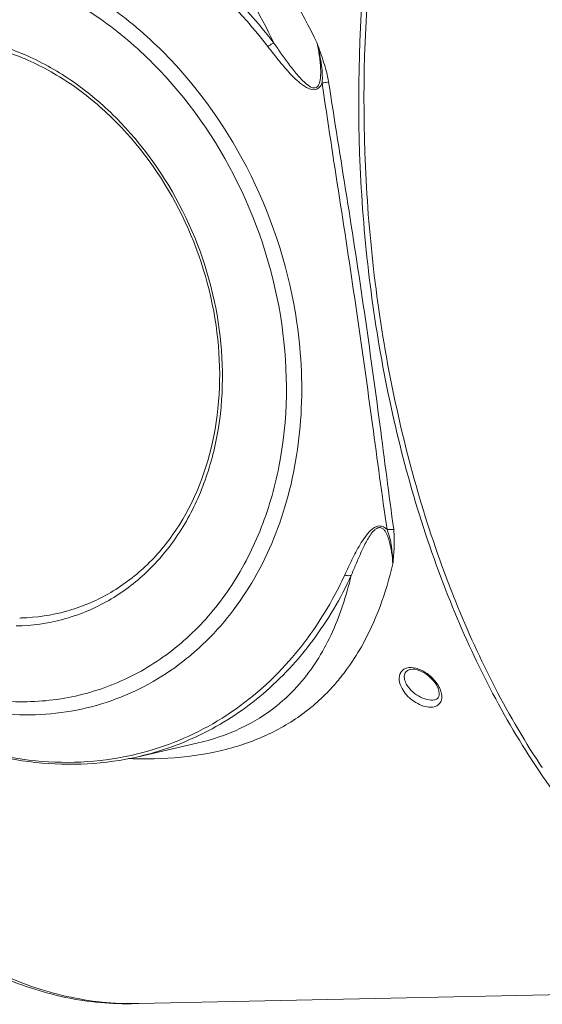
# Model space of a CAD drawing. Units: millimetres. Extents: x 7.6 to 93.9, y 40.9 to 115.1.
# Drawn here: x 74 to 76.6, y 87.3 to 92.3 of the extents above; entities that cross this region are included whole.
import ezdxf

# ---------------------------------------------------------------- set-up
doc = ezdxf.new("R2010")
doc.units = ezdxf.units.MM
doc.header["$MEASUREMENT"] = 0
doc.layers.get('0').update_dxf_attribs({"lineweight": 0})
doc.layers.add('02___PRT_ALL_AXES', color=7, linetype='Continuous', lineweight=0)

msp = doc.modelspace()

# ---------------------------------------------------------------- linework, layer by layer
at = {"color": 250, "lineweight": 20, "true_color": 0x231815}
for p, q in [((76.0951, 88.936), (76.1033, 88.9216)), ((76.1114, 88.8995), (76.1131, 88.8881)), ((76.0986, 88.8577), (76.0981, 88.8575)), ((74.8713, 88.6321), (74.5715, 88.5634)), ((74.8714, 88.6321), (74.8718, 88.6322)), ((74.5698, 88.5525), (74.5716, 88.5525))]:
    msp.add_line(p, q, dxfattribs=at)
for points in [[(75.9622, 89.0096), (75.9656, 89.0104), (75.9758, 89.0115), (75.9875, 89.0108), (76.0005, 89.0082), (76.0144, 89.0035), (76.0291, 88.9966), (76.0439, 88.9877), (76.0585, 88.9768), (76.0722, 88.9643), (76.0845, 88.9505), (76.0951, 88.936)], [(76.1033, 88.9215), (76.1073, 88.9124), (76.1114, 88.8995)], [(76.1131, 88.8881), (76.1128, 88.8786), (76.111, 88.8711), (76.108, 88.8654), (76.1038, 88.861), (76.0981, 88.8575)]]:
    msp.add_lwpolyline(points, dxfattribs=at)
for points, knots in [([(75.4876, 92.2172), (75.4065, 92.3843), (75.3128, 92.5458), (75.2019, 92.6955), (75.1003, 92.8326), (74.9843, 92.9598), (74.8516, 93.0664), (74.7882, 93.1173), (74.721, 93.1636), (74.6503, 93.2037), (74.5803, 93.2435), (74.5069, 93.2773), (74.431, 93.3041), (74.3542, 93.3312), (74.2749, 93.3511), (74.1945, 93.3637), (74.1116, 93.3767), (74.0275, 93.3819), (73.9437, 93.3799)], [0, 0, 0, 0, 1, 1, 1, 2, 2, 2, 3, 3, 3, 4, 4, 4, 5, 5, 5, 6, 6, 6, 6]), ([(75.2658, 92.2181), (75.1937, 92.3689), (75.1111, 92.5151), (75.0133, 92.6512), (74.9237, 92.776), (74.8212, 92.8924), (74.7034, 92.9905), (74.647, 93.0374), (74.5871, 93.0802), (74.5238, 93.1173), (74.4611, 93.1542), (74.3951, 93.1857), (74.3267, 93.2106), (74.2574, 93.236), (74.1856, 93.2546), (74.1127, 93.2664), (74.0372, 93.2786), (73.9605, 93.2835), (73.8842, 93.2817)], [0, 0, 0, 0, 1, 1, 1, 2, 2, 2, 3, 3, 3, 4, 4, 4, 5, 5, 5, 6, 6, 6, 6]), ([(73.1019, 93.0279), (73.1898, 93.0602), (73.2811, 93.0841), (73.3738, 93.0993), (73.4677, 93.1148), (73.563, 93.1213), (73.6581, 93.1194), (73.7556, 93.1175), (73.8529, 93.1067), (73.9485, 93.0878), (74.0472, 93.0684), (74.1442, 93.0405), (74.2384, 93.0052), (74.4364, 92.9311), (74.6224, 92.8245), (74.7908, 92.6956), (74.9698, 92.5585), (75.129, 92.3961), (75.2658, 92.2181)], [0, 0, 0, 0, 1, 1, 1, 2, 2, 2, 3, 3, 3, 4, 4, 4, 5, 5, 5, 6, 6, 6, 6]), ([(73.1083, 93.0108), (73.1953, 93.0412), (73.2854, 93.0634), (73.3766, 93.0772), (73.4692, 93.0913), (73.5631, 93.0966), (73.6566, 93.0938), (73.7525, 93.0908), (73.8482, 93.0793), (73.9421, 93.06), (74.0391, 93.0401), (74.1343, 93.0119), (74.2269, 92.9766), (74.4212, 92.9025), (74.6036, 92.7969), (74.7689, 92.6696), (74.9445, 92.5343), (75.1007, 92.3746), (75.2352, 92.1997)], [0, 0, 0, 0, 1, 1, 1, 2, 2, 2, 3, 3, 3, 4, 4, 4, 5, 5, 5, 6, 6, 6, 6]), ([(75.3838, 90.7858), (75.346, 91.0458), (75.266, 91.3012), (75.1491, 91.5383), (75.0339, 91.7716), (74.8829, 91.9873), (74.7003, 92.171), (74.6126, 92.2591), (74.5177, 92.3399), (74.4159, 92.4111), (74.3184, 92.4795), (74.2146, 92.5391), (74.1057, 92.5875), (74.0016, 92.6338), (73.893, 92.6698), (73.7815, 92.6933), (73.6746, 92.7158), (73.5651, 92.7268), (73.4559, 92.7245), (73.3497, 92.7222), (73.2437, 92.7074), (73.1412, 92.6798), (73.0397, 92.6524), (72.9415, 92.6124), (72.8497, 92.561), (72.7568, 92.509), (72.6704, 92.4453), (72.5925, 92.3727), (72.5122, 92.2977), (72.4409, 92.2131), (72.3795, 92.122), (72.3154, 92.027), (72.262, 91.9249), (72.2189, 91.8187), (72.1738, 91.7076), (72.1401, 91.5922), (72.1169, 91.4744), (72.0678, 91.2257), (72.0654, 90.9666), (72.1017, 90.7166)], [0, 0, 0, 0, 1, 1, 1, 2, 2, 2, 3, 3, 3, 4, 4, 4, 5, 5, 5, 6, 6, 6, 7, 7, 7, 8, 8, 8, 9, 9, 9, 10, 10, 10, 11, 11, 11, 12, 12, 12, 13, 13, 13, 13]), ([(75.3065, 90.7781), (75.2701, 91.0285), (75.1931, 91.2744), (75.0805, 91.5028), (74.9696, 91.7275), (74.8242, 91.9351), (74.6483, 92.112), (74.5639, 92.1969), (74.4724, 92.2746), (74.3744, 92.3433), (74.2805, 92.4091), (74.1806, 92.4665), (74.0757, 92.5131), (73.9755, 92.5577), (73.8709, 92.5924), (73.7636, 92.615), (73.6606, 92.6367), (73.5552, 92.6472), (73.45, 92.645), (73.3477, 92.6428), (73.2457, 92.6286), (73.147, 92.602), (73.0492, 92.5756), (72.9546, 92.5371), (72.8663, 92.4876), (72.7767, 92.4375), (72.6935, 92.3762), (72.6186, 92.3062), (72.5412, 92.234), (72.4726, 92.1526), (72.4135, 92.0649), (72.3517, 91.9733), (72.3003, 91.875), (72.2588, 91.7728), (72.2154, 91.6658), (72.1829, 91.5546), (72.1606, 91.4412), (72.1133, 91.2018), (72.111, 90.9522), (72.146, 90.7115)], [0, 0, 0, 0, 1, 1, 1, 2, 2, 2, 3, 3, 3, 4, 4, 4, 5, 5, 5, 6, 6, 6, 7, 7, 7, 8, 8, 8, 9, 9, 9, 10, 10, 10, 11, 11, 11, 12, 12, 12, 13, 13, 13, 13]), ([(75.7366, 92.6551), (75.699, 92.2753), (75.691, 91.8921), (75.7117, 91.5106), (75.7321, 91.1326), (75.7806, 90.7564), (75.8593, 90.3863), (75.9339, 90.0357), (76.0356, 89.6906), (76.1698, 89.3576), (76.2917, 89.0552), (76.4404, 88.7627), (76.6223, 88.4931)], [0, 0, 0, 0, 1, 1, 1, 2, 2, 2, 3, 3, 3, 4, 4, 4, 4]), ([(76.6286, 88.5246), (76.4507, 88.7937), (76.3052, 89.0847), (76.186, 89.3852), (76.0549, 89.7154), (75.9556, 90.0572), (75.8827, 90.4043), (75.8058, 90.7702), (75.7584, 91.1421), (75.7384, 91.5155), (75.7182, 91.8925), (75.726, 92.271), (75.7627, 92.6462)], [0, 0, 0, 0, 1, 1, 1, 2, 2, 2, 3, 3, 3, 4, 4, 4, 4]), ([(73.9719, 89.2736), (74.05, 89.2758), (74.1283, 89.2873), (74.2038, 89.3082), (74.2787, 89.329), (74.3509, 89.359), (74.4183, 89.3973), (74.4868, 89.4362), (74.5504, 89.4836), (74.6076, 89.5376), (74.6669, 89.5935), (74.7193, 89.6563), (74.7646, 89.7241), (74.8611, 89.8685), (74.9248, 90.0352), (74.9587, 90.2064), (74.9955, 90.3928), (74.997, 90.5846), (74.9699, 90.772), (74.9416, 90.9672), (74.8824, 91.1575), (74.7956, 91.3348), (74.7102, 91.5093), (74.598, 91.6712), (74.4623, 91.8093), (74.3973, 91.8755), (74.3268, 91.9363), (74.2512, 91.9901), (74.1789, 92.0416), (74.1018, 92.0868), (74.021, 92.1236), (73.944, 92.1588), (73.8635, 92.1865), (73.7807, 92.2049), (73.7016, 92.2225), (73.6203, 92.2317), (73.5395, 92.231)], [0, 0, 0, 0, 1, 1, 1, 2, 2, 2, 3, 3, 3, 4, 4, 4, 5, 5, 5, 6, 6, 6, 7, 7, 7, 8, 8, 8, 9, 9, 9, 10, 10, 10, 11, 11, 11, 12, 12, 12, 12]), ([(73.5402, 92.257), (73.6235, 92.256), (73.7069, 92.2452), (73.788, 92.2257), (73.8727, 92.2054), (73.9549, 92.1757), (74.0335, 92.1385), (74.1157, 92.0995), (74.1939, 92.0523), (74.2673, 91.9986), (74.3438, 91.9427), (74.4151, 91.8797), (74.4808, 91.8113), (74.6174, 91.6691), (74.7299, 91.5031), (74.8151, 91.3246), (74.9015, 91.1437), (74.9599, 90.9499), (74.9865, 90.7511), (75.012, 90.5602), (75.0082, 90.3646), (74.9692, 90.1766), (74.9507, 90.0876), (74.9244, 90.0002), (74.8895, 89.9163), (74.8562, 89.836), (74.815, 89.7589), (74.7659, 89.6872), (74.7188, 89.6184), (74.6643, 89.5546), (74.603, 89.4981), (74.5435, 89.4433), (74.4777, 89.3953), (74.407, 89.3561), (74.3371, 89.3174), (74.2625, 89.2872), (74.1852, 89.2665), (74.1073, 89.2457), (74.0266, 89.2345), (73.9462, 89.2328)], [0, 0, 0, 0, 1, 1, 1, 2, 2, 2, 3, 3, 3, 4, 4, 4, 5, 5, 5, 6, 6, 6, 7, 7, 7, 8, 8, 8, 9, 9, 9, 10, 10, 10, 11, 11, 11, 12, 12, 12, 13, 13, 13, 13]), ([(75.2658, 92.2181), (75.2635, 92.2171), (75.2612, 92.216), (75.259, 92.2148), (75.2507, 92.2104), (75.2428, 92.2052), (75.2352, 92.1997)], [0, 0, 0, 0, 1, 1, 1, 2, 2, 2, 2]), ([(75.2352, 92.1997), (75.2449, 92.187), (75.2547, 92.1744), (75.2647, 92.1619), (75.2746, 92.1493), (75.2846, 92.1368), (75.2948, 92.1244), (75.305, 92.112), (75.3154, 92.0997), (75.326, 92.0876), (75.3366, 92.0755), (75.3474, 92.0636), (75.3587, 92.052), (75.3699, 92.0403), (75.3817, 92.029), (75.3937, 92.0185), (75.4058, 92.0079), (75.4183, 91.9981), (75.4331, 91.99), (75.4477, 91.982), (75.4646, 91.9756), (75.4799, 91.9797), (75.4875, 91.9817), (75.4948, 91.9863), (75.5004, 91.9922), (75.506, 91.9982), (75.5099, 92.0054), (75.5131, 92.0127)], [0, 0, 0, 0, 1, 1, 1, 2, 2, 2, 3, 3, 3, 4, 4, 4, 5, 5, 5, 6, 6, 6, 7, 7, 7, 8, 8, 8, 9, 9, 9, 9]), ([(75.2658, 92.2181), (75.2789, 92.1992), (75.2922, 92.1803), (75.3056, 92.1615), (75.3123, 92.1521), (75.3191, 92.1427), (75.326, 92.1333), (75.3328, 92.124), (75.3397, 92.1146), (75.3468, 92.1054), (75.3538, 92.0961), (75.3609, 92.0868), (75.3682, 92.0777), (75.3755, 92.0686), (75.3829, 92.0595), (75.3906, 92.0507), (75.3983, 92.0418), (75.4061, 92.0332), (75.4144, 92.0248), (75.4228, 92.0165), (75.4315, 92.0084), (75.441, 92.0015), (75.4458, 91.9981), (75.4508, 91.9949), (75.4562, 91.9924), (75.4617, 91.9899), (75.4675, 91.988), (75.4735, 91.9882), (75.4764, 91.9883), (75.4794, 91.989), (75.4822, 91.9902), (75.4848, 91.9914), (75.4873, 91.9933), (75.4893, 91.9954), (75.4934, 91.9996), (75.4962, 92.0049), (75.4983, 92.0104), (75.5003, 92.016), (75.5018, 92.0216), (75.5028, 92.0273), (75.5039, 92.0331), (75.5046, 92.0389), (75.5051, 92.0447), (75.5061, 92.0563), (75.5062, 92.0679), (75.5059, 92.0796), (75.5056, 92.0912), (75.5048, 92.1028), (75.5038, 92.1144), (75.5027, 92.1259), (75.5013, 92.1374), (75.4997, 92.1489), (75.4965, 92.1718), (75.4924, 92.1946), (75.4876, 92.2172)], [0, 0, 0, 0, 1, 1, 1, 2, 2, 2, 3, 3, 3, 4, 4, 4, 5, 5, 5, 6, 6, 6, 7, 7, 7, 8, 8, 8, 9, 9, 9, 10, 10, 10, 11, 11, 11, 12, 12, 12, 13, 13, 13, 14, 14, 14, 15, 15, 15, 16, 16, 16, 17, 17, 17, 18, 18, 18, 18]), ([(75.4876, 92.2172), (75.4994, 92.1852), (75.5106, 92.153), (75.5208, 92.1205), (75.5259, 92.104), (75.5308, 92.0874), (75.5352, 92.0707), (75.5397, 92.0538), (75.5437, 92.0367), (75.5463, 92.0194)], [0, 0, 0, 0, 1, 1, 1, 2, 2, 2, 3, 3, 3, 3]), ([(75.4876, 92.2172), (75.4958, 92.1839), (75.5028, 92.1503), (75.5079, 92.1164), (75.5104, 92.0993), (75.5125, 92.0821), (75.5136, 92.0649), (75.5147, 92.0475), (75.5149, 92.03), (75.5131, 92.0127)], [0, 0, 0, 0, 1, 1, 1, 2, 2, 2, 3, 3, 3, 3]), ([(75.5131, 92.0127), (75.516, 92.0132), (75.519, 92.0136), (75.5219, 92.0141), (75.5301, 92.0155), (75.5383, 92.0172), (75.5463, 92.0194)], [0, 0, 0, 0, 1, 1, 1, 2, 2, 2, 2]), ([(75.5131, 92.0127), (75.5415, 91.8165), (75.5721, 91.6206), (75.6022, 91.4246), (75.6324, 91.2286), (75.6622, 91.0325), (75.6908, 90.8363)], [0, 0, 0, 0, 1, 1, 1, 2, 2, 2, 2]), ([(75.5463, 92.0194), (75.5763, 91.8228), (75.6082, 91.6265), (75.6393, 91.4301), (75.6705, 91.2336), (75.7008, 91.037), (75.7294, 90.8401)], [0, 0, 0, 0, 1, 1, 1, 2, 2, 2, 2]), ([(75.6908, 90.8363), (75.7185, 90.6459), (75.745, 90.4553), (75.771, 90.2647), (75.7954, 90.0851), (75.8194, 89.9054), (75.8457, 89.726)], [0, 0, 0, 0, 1, 1, 1, 2, 2, 2, 2]), ([(75.7294, 90.8401), (75.7572, 90.6491), (75.7834, 90.458), (75.8086, 90.2666), (75.8323, 90.0864), (75.8551, 89.9061), (75.8799, 89.726)], [0, 0, 0, 0, 1, 1, 1, 2, 2, 2, 2]), ([(72.146, 90.7115), (72.1824, 90.4611), (72.2594, 90.2152), (72.372, 89.9869), (72.4829, 89.7622), (72.6283, 89.5545), (72.8042, 89.3776), (72.8886, 89.2928), (72.98, 89.215), (73.078, 89.1464), (73.172, 89.0806), (73.2719, 89.0232), (73.3767, 88.9765), (73.4769, 88.932), (73.5816, 88.8973), (73.6889, 88.8747), (73.7919, 88.853), (73.8973, 88.8424), (74.0025, 88.8446), (74.1047, 88.8468), (74.2068, 88.861), (74.3055, 88.8877), (74.4033, 88.914), (74.4978, 88.9526), (74.5862, 89.002), (74.6757, 89.0521), (74.7589, 89.1134), (74.8339, 89.1834), (74.9112, 89.2556), (74.9798, 89.337), (75.039, 89.4248), (75.1007, 89.5163), (75.1522, 89.6146), (75.1936, 89.7168), (75.237, 89.8238), (75.2695, 89.935), (75.2919, 90.0484), (75.3392, 90.2879), (75.3415, 90.5374), (75.3065, 90.7781)], [0, 0, 0, 0, 1, 1, 1, 2, 2, 2, 3, 3, 3, 4, 4, 4, 5, 5, 5, 6, 6, 6, 7, 7, 7, 8, 8, 8, 9, 9, 9, 10, 10, 10, 11, 11, 11, 12, 12, 12, 13, 13, 13, 13]), ([(74.8414, 89.084), (74.9503, 89.1758), (75.0449, 89.2855), (75.1227, 89.4056), (75.2048, 89.5326), (75.2682, 89.6711), (75.314, 89.8149), (75.3625, 89.9673), (75.3915, 90.1256), (75.403, 90.2852), (75.415, 90.4522), (75.4078, 90.6205), (75.3838, 90.7858)], [0, 0, 0, 0, 1, 1, 1, 2, 2, 2, 3, 3, 3, 4, 4, 4, 4]), ([(72.1017, 90.7166), (72.1269, 90.5439), (72.1706, 90.3733), (72.2311, 90.2092), (72.2918, 90.0447), (72.3693, 89.8867), (72.4626, 89.7384), (72.5539, 89.5935), (72.6602, 89.4579), (72.7807, 89.3361), (72.8959, 89.2195), (73.0241, 89.1155), (73.1637, 89.0293), (73.2954, 88.948), (73.4372, 88.8826), (73.5858, 88.839), (73.7261, 88.7977), (73.8724, 88.7758), (74.0186, 88.7778), (74.1592, 88.7796), (74.2997, 88.8035), (74.4327, 88.8499), (74.5651, 88.8962), (74.69, 88.9648), (74.8002, 89.0505)], [0, 0, 0, 0, 1, 1, 1, 2, 2, 2, 3, 3, 3, 4, 4, 4, 5, 5, 5, 6, 6, 6, 7, 7, 7, 8, 8, 8, 8]), ([(75.8457, 89.726), (75.8406, 89.7314), (75.8347, 89.7364), (75.828, 89.7398), (75.8209, 89.7434), (75.8128, 89.7452), (75.805, 89.7447), (75.7969, 89.7441), (75.789, 89.7411), (75.782, 89.7371), (75.775, 89.7331), (75.7688, 89.7282), (75.7629, 89.7228), (75.7516, 89.7123), (75.7418, 89.7003), (75.7328, 89.6877), (75.7239, 89.6755), (75.7158, 89.6628), (75.7081, 89.6498), (75.7005, 89.6371), (75.6932, 89.6241), (75.6862, 89.611), (75.6793, 89.5981), (75.6726, 89.585), (75.6661, 89.5719), (75.6532, 89.546), (75.6409, 89.5199), (75.6288, 89.4937)], [0, 0, 0, 0, 1, 1, 1, 2, 2, 2, 3, 3, 3, 4, 4, 4, 5, 5, 5, 6, 6, 6, 7, 7, 7, 8, 8, 8, 9, 9, 9, 9]), ([(75.8755, 89.5506), (75.8741, 89.5704), (75.872, 89.5902), (75.869, 89.6099), (75.8675, 89.6198), (75.8658, 89.6297), (75.8637, 89.6395), (75.8617, 89.6494), (75.8594, 89.6592), (75.8566, 89.6689), (75.8538, 89.6786), (75.8505, 89.6883), (75.8465, 89.6976), (75.8445, 89.7023), (75.8422, 89.707), (75.8397, 89.7114), (75.8371, 89.7159), (75.8342, 89.7203), (75.8308, 89.7242), (75.8272, 89.7283), (75.8231, 89.732), (75.8182, 89.7343), (75.8156, 89.7355), (75.8128, 89.7364), (75.8099, 89.7367), (75.807, 89.7369), (75.804, 89.7366), (75.8011, 89.7359), (75.7954, 89.7345), (75.7903, 89.7313), (75.7856, 89.7277), (75.7812, 89.7241), (75.7772, 89.7201), (75.7735, 89.7158), (75.7663, 89.7076), (75.76, 89.6985), (75.7542, 89.6892), (75.7485, 89.6801), (75.7432, 89.6708), (75.7381, 89.6613), (75.7332, 89.652), (75.7284, 89.6425), (75.7238, 89.633), (75.7193, 89.6236), (75.7148, 89.6141), (75.7105, 89.6046), (75.702, 89.5858), (75.6938, 89.5668), (75.6858, 89.5478), (75.6779, 89.5291), (75.6701, 89.5104), (75.6624, 89.4916)], [0, 0, 0, 0, 1, 1, 1, 2, 2, 2, 3, 3, 3, 4, 4, 4, 5, 5, 5, 6, 6, 6, 7, 7, 7, 8, 8, 8, 9, 9, 9, 10, 10, 10, 11, 11, 11, 12, 12, 12, 13, 13, 13, 14, 14, 14, 15, 15, 15, 16, 16, 16, 17, 17, 17, 17]), ([(75.8457, 89.726), (75.8486, 89.7265), (75.8516, 89.7268), (75.8546, 89.7271), (75.863, 89.7278), (75.8716, 89.7276), (75.8799, 89.726)], [0, 0, 0, 0, 1, 1, 1, 2, 2, 2, 2]), ([(75.8457, 89.726), (75.852, 89.7121), (75.8565, 89.6974), (75.8601, 89.6825), (75.8636, 89.6679), (75.8663, 89.6532), (75.8683, 89.6384), (75.8724, 89.6093), (75.8745, 89.5799), (75.8755, 89.5506)], [0, 0, 0, 0, 1, 1, 1, 2, 2, 2, 3, 3, 3, 3]), ([(75.8799, 89.726), (75.882, 89.7109), (75.8827, 89.6956), (75.8829, 89.6803), (75.8831, 89.6655), (75.8828, 89.6508), (75.8821, 89.636), (75.8809, 89.6075), (75.8785, 89.579), (75.8755, 89.5506)], [0, 0, 0, 0, 1, 1, 1, 2, 2, 2, 3, 3, 3, 3]), ([(75.6386, 89.0094), (75.6661, 89.0469), (75.6913, 89.0861), (75.7142, 89.1266), (75.7889, 89.2583), (75.8403, 89.4035), (75.8755, 89.5506)], [0, 0, 0, 0, 1, 1, 1, 2, 2, 2, 2]), ([(75.6624, 89.4916), (75.6082, 89.3743), (75.5424, 89.2619), (75.465, 89.158), (75.3906, 89.0583), (75.3056, 88.9665), (75.2108, 88.8859), (75.1187, 88.8075), (75.0174, 88.7398), (74.9093, 88.6852), (74.8021, 88.6312), (74.6882, 88.5901), (74.5715, 88.5634)], [0, 0, 0, 0, 1, 1, 1, 2, 2, 2, 3, 3, 3, 4, 4, 4, 4]), ([(75.6288, 89.4937), (75.609, 89.4509), (75.5878, 89.4088), (75.5649, 89.3675), (75.4984, 89.2476), (75.4184, 89.1344), (75.3261, 89.0332)], [0, 0, 0, 0, 1, 1, 1, 2, 2, 2, 2]), ([(75.3976, 88.9361), (75.4622, 89.0103), (75.515, 89.0951), (75.5572, 89.1843), (75.6037, 89.2825), (75.6373, 89.3863), (75.6624, 89.4916)], [0, 0, 0, 0, 1, 1, 1, 2, 2, 2, 2]), ([(75.6624, 89.4916), (75.6601, 89.491), (75.6577, 89.4906), (75.6553, 89.4904), (75.6464, 89.4897), (75.6374, 89.4912), (75.6288, 89.4937)], [0, 0, 0, 0, 1, 1, 1, 2, 2, 2, 2]), ([(72.5775, 89.4265), (72.7032, 89.2629), (72.8479, 89.1127), (73.0092, 88.9832), (73.1623, 88.8603), (73.3304, 88.756), (73.5107, 88.6779), (73.6806, 88.6043), (73.8612, 88.554), (74.0448, 88.534), (74.1334, 88.5244), (74.2227, 88.5218), (74.3117, 88.5268), (74.3991, 88.5317), (74.4863, 88.5439), (74.5715, 88.5634)], [0, 0, 0, 0, 1, 1, 1, 2, 2, 2, 3, 3, 3, 4, 4, 4, 5, 5, 5, 5]), ([(74.5677, 88.5776), (74.4836, 88.557), (74.3974, 88.5438), (74.3109, 88.5379), (74.2228, 88.5319), (74.1342, 88.5334), (74.0462, 88.5421), (73.8635, 88.5601), (73.6834, 88.6088), (73.514, 88.681), (73.3335, 88.7579), (73.1651, 88.8615), (73.0119, 88.9838), (72.8498, 89.1131), (72.7045, 89.2634), (72.5784, 89.4272)], [0, 0, 0, 0, 1, 1, 1, 2, 2, 2, 3, 3, 3, 4, 4, 4, 5, 5, 5, 5]), ([(75.3261, 89.0332), (75.2247, 88.9221), (75.1072, 88.8243), (74.9775, 88.7464), (74.8502, 88.67), (74.7112, 88.6128), (74.5677, 88.5776)], [0, 0, 0, 0, 1, 1, 1, 2, 2, 2, 2]), ([(75.9225, 88.9128), (75.9152, 88.9262), (75.9095, 88.9409), (75.9082, 88.9564), (75.9071, 88.9694), (75.9089, 88.983), (75.9155, 88.9941), (75.9186, 88.9994), (75.9228, 89.0042), (75.9278, 89.0079), (75.9331, 89.012), (75.9392, 89.0149), (75.9455, 89.0168), (75.9607, 89.0214), (75.9775, 89.0203), (75.9928, 89.0166)], [0, 0, 0, 0, 1, 1, 1, 2, 2, 2, 3, 3, 3, 4, 4, 4, 5, 5, 5, 5]), ([(75.9494, 88.9274), (75.9442, 88.9353), (75.9399, 88.9438), (75.937, 88.9529), (75.9346, 88.9608), (75.9332, 88.969), (75.9342, 88.9771), (75.935, 88.9844), (75.9377, 88.9916), (75.9423, 88.9972), (75.9473, 89.0032), (75.9546, 89.0074), (75.962, 89.0096)], [0, 0, 0, 0, 1, 1, 1, 2, 2, 2, 3, 3, 3, 4, 4, 4, 4]), ([(75.9928, 89.0166), (76.0025, 89.0142), (76.012, 89.0107), (76.0211, 89.0065), (76.0494, 88.9933), (76.0744, 88.9726), (76.0936, 88.9482)], [0, 0, 0, 0, 1, 1, 1, 2, 2, 2, 2]), ([(76.0936, 88.9482), (76.0951, 88.9463), (76.0966, 88.9444), (76.098, 88.9425), (76.1021, 88.9368), (76.1059, 88.9309), (76.1094, 88.9248)], [0, 0, 0, 0, 1, 1, 1, 2, 2, 2, 2]), ([(74.6538, 88.5527), (74.7459, 88.5548), (74.838, 88.5634), (74.9286, 88.5804), (75.0111, 88.5958), (75.0924, 88.6182), (75.1705, 88.6491), (75.2427, 88.6776), (75.3122, 88.7134), (75.3768, 88.7567), (75.439, 88.7984), (75.4967, 88.847), (75.5482, 88.9011)], [0, 0, 0, 0, 1, 1, 1, 2, 2, 2, 3, 3, 3, 4, 4, 4, 4]), ([(76.1247, 88.8838), (76.1263, 88.8742), (76.1266, 88.8642), (76.1242, 88.8547), (76.122, 88.8461), (76.1177, 88.8379), (76.1115, 88.8317), (76.1047, 88.825), (76.0957, 88.8207), (76.0864, 88.8185), (76.0749, 88.8157), (76.063, 88.816), (76.0515, 88.8179), (76.038, 88.8201), (76.0249, 88.8245), (76.0126, 88.8301), (75.9996, 88.8361), (75.9873, 88.8436), (75.9758, 88.8523), (75.9542, 88.8686), (75.9353, 88.8892), (75.9225, 88.9128)], [0, 0, 0, 0, 1, 1, 1, 2, 2, 2, 3, 3, 3, 4, 4, 4, 5, 5, 5, 6, 6, 6, 7, 7, 7, 7]), ([(76.0981, 88.8575), (76.087, 88.8523), (76.0739, 88.852), (76.0615, 88.8537), (76.0457, 88.8559), (76.031, 88.8613), (76.0172, 88.8684), (76.0031, 88.8756), (75.9898, 88.8845), (75.9779, 88.895), (75.967, 88.9045), (75.9572, 88.9153), (75.9494, 88.9274)], [0, 0, 0, 0, 1, 1, 1, 2, 2, 2, 3, 3, 3, 4, 4, 4, 4]), ([(74.8718, 88.6322), (74.9487, 88.6499), (75.0243, 88.6748), (75.0959, 88.7087), (75.1619, 88.7399), (75.2246, 88.7786), (75.2814, 88.8242)], [0, 0, 0, 0, 1, 1, 1, 2, 2, 2, 2]), ([(76.6223, 88.4931), (76.73, 88.3334), (76.8498, 88.1813), (76.9834, 88.042), (77.1049, 87.9155), (77.2378, 87.7996), (77.3827, 87.7007), (77.5151, 87.6103), (77.6577, 87.5341), (77.8085, 87.4789), (77.9499, 87.4271), (78.0987, 87.3938), (78.2484, 87.3832)], [0, 0, 0, 0, 1, 1, 1, 2, 2, 2, 3, 3, 3, 4, 4, 4, 4]), ([(73.8461, 87.4471), (73.9591, 87.396), (74.0776, 87.3562), (74.1993, 87.3309), (74.3169, 87.3063), (74.4375, 87.2952), (74.5573, 87.2986)], [0, 0, 0, 0, 1, 1, 1, 2, 2, 2, 2]), ([(73.851, 87.4578), (73.9643, 87.4048), (74.0833, 87.3631), (74.2057, 87.3359), (74.3238, 87.3096), (74.4451, 87.2969), (74.5657, 87.2988)], [0, 0, 0, 0, 1, 1, 1, 2, 2, 2, 2])]:
    msp.add_open_spline(points, degree=3, knots=knots, dxfattribs=at)
for points in [[(73.9643, 89.2734), (73.9668, 89.2735), (73.9694, 89.2735), (73.9719, 89.2736)], [(74.8002, 89.0505), (74.8141, 89.0614), (74.8279, 89.0725), (74.8414, 89.084)], [(75.6091, 88.9708), (75.6192, 88.9834), (75.6291, 88.9963), (75.6386, 89.0094)], [(75.558, 88.9115), (75.5757, 88.9306), (75.5928, 88.9504), (75.6091, 88.9708)], [(75.2814, 88.8242), (75.3233, 88.858), (75.3622, 88.8955), (75.3976, 88.9361)], [(75.5482, 88.9011), (75.5515, 88.9045), (75.5548, 88.908), (75.558, 88.9115)], [(76.1136, 88.9168), (76.1122, 88.9195), (76.1108, 88.9222), (76.1094, 88.9248)], [(76.1136, 88.9168), (76.1163, 88.9113), (76.1187, 88.9056), (76.1206, 88.8997)], [(76.1206, 88.8997), (76.1223, 88.8945), (76.1237, 88.8892), (76.1247, 88.8838)], [(74.5211, 88.5539), (74.5373, 88.5533), (74.5536, 88.5528), (74.5698, 88.5525)], [(74.5716, 88.5525), (74.599, 88.552), (74.6264, 88.5521), (74.6538, 88.5527)], [(76.6286, 88.5246), (76.6327, 88.5184), (76.6367, 88.5123), (76.6408, 88.5062)], [(74.5657, 87.2988), (74.5684, 87.2988), (74.5712, 87.2989), (74.5739, 87.2989)]]:
    msp.add_open_spline(points, degree=3, dxfattribs=at)
at = {"layer": '02___PRT_ALL_AXES', "color": 4, "lineweight": 20, "true_color": 0x00fff8}
msp.add_line((74.5739, 87.2989), (78.3883, 87.3797), dxfattribs=at)

doc.saveas('drawing.dxf')
